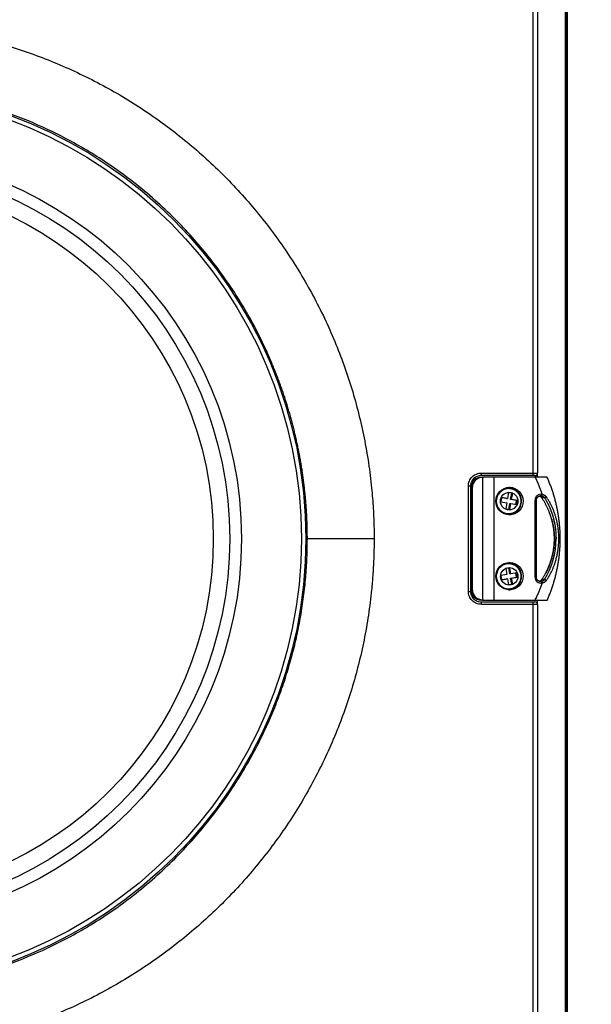
# Model space of a CAD drawing. Units: millimetres. Extents: x 69 to 1126, y 56 to 792.
# Drawn here: x 280 to 337, y 507 to 605 of the extents above; entities that cross this region are included whole.
import ezdxf

# ---------------------------------------------------------------- set-up
doc = ezdxf.new("R2010")
doc.units = ezdxf.units.MM
doc.layers.add('10', color=1, linetype='Continuous')
doc.styles.add('SLDTEXTSTYLE3', font='TXT', dxfattribs={"width": 0.7})
doc.dimstyles.new('SLDDIMSTYLE0', dxfattribs={"dimtxt": 12.733073, "dimasz": 12.733073, "dimexe": 0, "dimexo": 0.0625, "dimgap": 3.183268, "dimtad": 1, "dimdec": 1, "dimlfac": 2, "dimrnd": 1e-09, "dimzin": 12, "dimdsep": 46, "dimtxsty": 'SLDTEXTSTYLE3', "dimsah": 1, "dimcen": 0.09, "dimadec": 0, "dimazin": 3, "dimtfac": 1, "dimtdec": 1, "dimtofl": 0, "dimtmove": 0, "dimatfit": 3, "dimfxl": 1, "dimfrac": 2, "dimtolj": 1, "dimtzin": 12, "dimarcsym": 0})

# ---------------------------------------------------------------- blocks, each defined once
blk = doc.blocks.new('_D_1')
at = {"layer": '10'}
for p, q in [((309.319, 678.181), (382.797, 678.181)), ((381.797, 678.181), (381.796, 430.952)), ((350.312, 577.46), (350.312, 580.238)), ((350.312, 580.238), (365.128, 580.238)), ((365.128, 580.238), (365.128, 577.46)), ((350.311, 540.418), (350.311, 537.64)), ((365.128, 537.64), (365.128, 540.418)), ((350.311, 537.64), (365.128, 537.64)), ((309.319, 430.952), (382.796, 430.952))]:
    blk.add_line(p, q, dxfattribs=at)
for points in [[(381.797, 678.181), (379.838, 665.448), (383.756, 665.448)], [(381.796, 430.952), (383.755, 443.685), (379.838, 443.685)]]:
    blk.add_solid(points, dxfattribs=at)
at = {"layer": '10', "char_height": 11.1125, "attachment_point": 1, "rotation": 89.99981, "style": 'SLDTEXTSTYLE3'}
for s, insert in [('19.47', (350.803, 540.418)), ('494.5', (367.472, 540.418))]:
    blk.add_mtext(s, dxfattribs=dict(at, insert=insert))

msp = doc.modelspace()

# ---------------------------------------------------------------- linework, layer by layer
at = {"color": 7, "linetype": 'Continuous', "lineweight": 25}
for p, q in [((334.883, 458.568), (334.883, 648.126)), ((334.846, 561.896), (334.846, 559.591)), ((326.325, 559.485), (326.582, 559.485)), ((326.483, 559.481), (326.483, 547.23)), ((327.592, 559.485), (326.582, 559.485)), ((327.592, 559.485), (327.592, 547.226)), ((331.714, 559.485), (327.592, 559.485)), ((331.714, 559.485), (332.021, 558.815)), ((331.962, 559.485), (331.962, 559.897)), ((334.847, 558.919), (334.846, 559.588)), ((325.46, 558.485), (325.334, 558.485)), ((325.334, 548.226), (325.334, 558.485)), ((325.46, 548.226), (325.46, 558.485)), ((329.088, 558.349), (329.042, 558.349)), ((329.543, 558.42), (329.378, 558.42)), ((334.846, 558.922), (334.847, 556.654)), ((328.368, 557.45), (328.296, 557.031)), ((328.867, 557.345), (328.365, 557.433)), ((328.966, 557.345), (328.368, 557.45)), ((328.867, 557.345), (328.966, 557.345)), ((329.07, 557.948), (328.966, 557.345)), ((329.386, 557.876), (329.067, 557.932)), ((329.485, 557.876), (329.07, 557.948)), ((329.282, 557.272), (329.386, 557.876)), ((329.381, 557.272), (329.282, 557.272)), ((329.88, 557.168), (329.282, 557.272)), ((329.381, 557.272), (329.485, 557.876)), ((329.98, 557.168), (329.381, 557.272)), ((329.386, 557.876), (329.485, 557.876)), ((329.811, 556.766), (329.88, 557.168)), ((329.88, 557.168), (329.98, 557.168)), ((329.908, 556.749), (329.98, 557.168)), ((331.72, 549.512), (331.72, 557.182)), ((331.85, 557.182), (331.72, 557.182)), ((331.85, 549.512), (331.85, 557.182)), ((332.345, 557.5), (332.347, 557.499)), ((332.374, 557.625), (332.362, 557.627)), ((332.403, 557.43), (332.444, 557.365)), ((332.663, 557.428), (332.404, 557.428)), ((328.296, 557.031), (328.894, 556.926)), ((328.894, 556.926), (328.791, 556.323)), ((328.791, 556.323), (329.206, 556.25)), ((329.109, 556.267), (329.21, 556.854)), ((329.206, 556.25), (329.309, 556.854)), ((329.21, 556.854), (329.309, 556.854)), ((329.309, 556.854), (329.908, 556.749)), ((334.847, 555.945), (334.847, 556.651)), ((329.042, 555.849), (329.088, 555.849)), ((334.847, 555.949), (334.847, 553.717)), ((334.847, 552.972), (334.847, 553.714)), ((334.847, 552.975), (334.847, 550.779)), ((329.206, 550.444), (328.791, 550.371)), ((328.791, 550.371), (328.894, 549.768)), ((329.088, 550.845), (329.042, 550.845)), ((329.21, 549.84), (329.109, 550.427)), ((329.309, 549.84), (329.206, 550.444)), ((329.543, 550.92), (329.378, 550.92)), ((334.847, 549.998), (334.847, 550.776)), ((328.894, 549.768), (328.296, 549.663)), ((328.296, 549.663), (328.368, 549.244)), ((328.365, 549.261), (328.867, 549.349)), ((328.368, 549.244), (328.966, 549.349)), ((328.966, 549.349), (328.867, 549.349)), ((328.966, 549.349), (329.07, 548.745)), ((329.309, 549.84), (329.21, 549.84)), ((329.282, 549.421), (329.88, 549.526)), ((329.282, 549.421), (329.381, 549.421)), ((329.386, 548.818), (329.282, 549.421)), ((329.908, 549.945), (329.309, 549.84)), ((329.381, 549.421), (329.98, 549.526)), ((329.485, 548.818), (329.381, 549.421)), ((329.88, 549.526), (329.811, 549.928)), ((329.88, 549.526), (329.98, 549.526)), ((329.98, 549.526), (329.908, 549.945)), ((331.72, 549.512), (331.85, 549.512)), ((332.404, 549.265), (332.663, 549.265)), ((334.847, 550.001), (334.846, 547.842)), ((329.042, 548.345), (329.088, 548.345)), ((329.067, 548.762), (329.386, 548.818)), ((329.07, 548.745), (329.485, 548.818)), ((329.386, 548.818), (329.485, 548.818)), ((332.348, 549.196), (332.347, 549.196)), ((332.362, 549.067), (332.375, 549.069)), ((325.334, 548.226), (325.46, 548.226)), ((326.582, 547.226), (326.325, 547.226)), ((326.582, 547.226), (327.592, 547.226)), ((327.592, 547.226), (331.737, 547.226)), ((331.962, 546.797), (331.962, 547.226)), ((334.846, 541.14), (334.845, 539.038)), ((334.845, 538.223), (334.845, 539.034)), ((334.845, 538.226), (334.844, 536.107))]:
    msp.add_line(p, q, dxfattribs=at)
at = {"color": 7, "linetype": 'Continuous', "lineweight": 25, "flags": 128}
for points in [[(329.042, 558.349), (328.994, 558.348), (328.969, 558.347)], [(328.967, 555.852), (328.998, 555.85), (329.042, 555.849)], [(329.042, 550.845), (329.029, 550.844), (328.972, 550.843)], [(328.974, 548.346), (329.025, 548.345), (329.042, 548.345)]]:
    msp.add_lwpolyline(points, dxfattribs=at)
at = {"color": 7, "linetype": 'Continuous', "lineweight": 25}
for centre, radius in [((263.852, 553.347), 44.974), ((263.852, 553.347), 44.526), ((263.852, 553.347), 38.546), ((263.852, 553.347), 37.378), ((263.852, 553.347), 35.735), ((329.167, 557.105), 1.367), ((329.132, 557.097), 0.872), ((329.167, 549.605), 1.367), ((329.143, 549.593), 0.873)]:
    msp.add_circle(centre, radius, dxfattribs=at)
for centre, radius, start, end in [((326.329, 558.489), 0.996, 90.254, 180.25177), ((325.851, 559.837), 0.51, 338.18001, 7.0079), ((331.054, 559.837), 0.482, 336.79747, 7.40861), ((331.712, 559.897), 0.25, 270, 0.00042), ((325.105, 549.959), 8.639, 88.87441, 90.3192), ((329.098, 557.099), 1.251, 93.62054, 266.23653), ((329.046, 557.109), 1.241, 93.53042, 161.50974), ((329.088, 557.121), 1.228, 86.75709, 93.24355), ((329.006, 557.12), 1.352, 74.03795, 86.4896), ((328.994, 557.098), 1.377, 273.93918, 73.81983), ((332.317, 557.185), 0.596, 79.92704, 180.31279), ((332.03, 557.187), 0.445, 44.61065, 72.7517), ((332.295, 557.19), 0.442, 81.33886, 98.83795), ((329.046, 557.09), 1.241, 196.39137, 266.36523), ((329.088, 557.077), 1.228, 266.61097, 273.2655), ((326.282, 553.266), 7.532, 327.91527, 0.61448), ((329.096, 549.598), 1.247, 93.81709, 189.99396), ((329.046, 549.604), 1.241, 93.41199, 163.61586), ((329.088, 549.616), 1.228, 86.67486, 93.52007), ((329.006, 549.62), 1.352, 74.03795, 86.4896), ((328.994, 549.598), 1.377, 273.93918, 73.81983), ((329.093, 549.587), 1.243, 189.53944, 266.32019), ((332.317, 549.509), 0.596, 179.68654, 280.18708), ((329.046, 549.585), 1.24, 198.47871, 266.71335), ((329.088, 549.573), 1.228, 266.50161, 273.49996), ((332.03, 549.507), 0.445, 287.46658, 315.68905), ((332.295, 549.504), 0.442, 261.78832, 278.73886), ((325.105, 556.734), 8.639, 269.6808, 271.12559), ((326.329, 548.222), 0.996, 179.74823, 269.746), ((325.851, 546.857), 0.51, 352.9921, 21.81999), ((331.054, 546.857), 0.482, 352.59138, 23.20256), ((331.712, 546.797), 0.25, 0.00042, 90)]:
    msp.add_arc(centre, radius, start, end, dxfattribs=at)
for centre, start_param, end_param in [((326.583, 558.485), 1.660255, 3.141593), ((326.583, 548.226), 3.141593, 4.62293)]:
    msp.add_ellipse(centre, major_axis=(1.123, 0), ratio=0.890076, start_param=start_param, end_param=end_param, dxfattribs=at)
for points, knots in [([(334.767, 553.347), (334.767, 554.032), (334.767, 555.406), (334.767, 557.471), (334.767, 559.546), (334.767, 561.63), (334.767, 563.725), (334.766, 565.829), (334.766, 567.942), (334.766, 570.065), (334.766, 572.198), (334.765, 574.34), (334.765, 576.492), (334.764, 578.654), (334.764, 580.825), (334.763, 583.005), (334.763, 585.195), (334.762, 587.395), (334.761, 589.603), (334.761, 591.822), (334.76, 594.05), (334.759, 596.287), (334.758, 598.533), (334.756, 602.517), (334.753, 608.052), (334.748, 614.948), (334.741, 621.295), (334.733, 627.091), (334.725, 632.339), (334.716, 637.038), (334.708, 641.19), (334.699, 644.796), (334.693, 647.016), (334.69, 648.036)], [0, 0, 0, 0, 0.021658, 0.043418, 0.06528, 0.087245, 0.109312, 0.131482, 0.153754, 0.176128, 0.198605, 0.221184, 0.243866, 0.26665, 0.289537, 0.312526, 0.335617, 0.358811, 0.382107, 0.405505, 0.429006, 0.452609, 0.476315, 0.500123, 0.578751, 0.651608, 0.718693, 0.780007, 0.835549, 0.885319, 0.929318, 0.967545, 1, 1, 1, 1]), ([(334.727, 647.962), (334.73, 647.279), (334.736, 645.913), (334.745, 643.863), (334.753, 641.813), (334.76, 639.763), (334.768, 637.712), (334.775, 635.661), (334.781, 633.609), (334.787, 631.557), (334.793, 629.505), (334.799, 627.452), (334.804, 625.399), (334.809, 623.346), (334.813, 621.292), (334.818, 619.238), (334.822, 617.184), (334.826, 615.129), (334.829, 613.074), (334.833, 611.019), (334.836, 608.963), (334.839, 606.907), (334.842, 604.85), (334.844, 602.794), (334.85, 597.475), (334.858, 588.894), (334.865, 577.045), (334.869, 565.196), (334.87, 553.346), (334.869, 541.497), (334.865, 529.648), (334.858, 517.799), (334.85, 508.589), (334.842, 502.014), (334.836, 498.072), (334.83, 494.132), (334.823, 490.194), (334.815, 486.256), (334.806, 482.32), (334.796, 478.385), (334.785, 474.452), (334.773, 470.52), (334.759, 466.589), (334.744, 462.659), (334.733, 460.041), (334.727, 458.732)], [0, 0, 0, 0, 0.010879, 0.021757, 0.032634, 0.043509, 0.054384, 0.065257, 0.076129, 0.087001, 0.097871, 0.108741, 0.11961, 0.130478, 0.141346, 0.152213, 0.16308, 0.173946, 0.184812, 0.195678, 0.206544, 0.21741, 0.228275, 0.239141, 0.250007, 0.312549, 0.375053, 0.437533, 0.500003, 0.562473, 0.624953, 0.687456, 0.749997, 0.770824, 0.79165, 0.812476, 0.833303, 0.854131, 0.87496, 0.895792, 0.916626, 0.937464, 0.958305, 0.97915, 1, 1, 1, 1]), ([(334.893, 648.151), (334.907, 632.403), (334.918, 616.633), (334.933, 585.047), (334.936, 569.231), (334.936, 549.433), (334.936, 545.472), (334.935, 537.548), (334.935, 533.584), (334.932, 521.701), (334.929, 513.788), (334.918, 490.07), (334.907, 474.291), (334.893, 458.543)], [0, 0, 0, 0, 0.25, 0.25, 0.5, 0.5, 0.5625, 0.5625, 0.625, 0.625, 0.75, 0.75, 1, 1, 1, 1]), ([(334.846, 561.893), (334.846, 562.884), (334.846, 564.864), (334.845, 567.833), (334.844, 570.8), (334.843, 573.766), (334.842, 576.732), (334.841, 579.68), (334.84, 582.61), (334.838, 585.522), (334.836, 588.433), (334.834, 591.364), (334.832, 594.314), (334.829, 597.284), (334.826, 600.252), (334.822, 603.22), (334.819, 606.188), (334.815, 609.154), (334.81, 612.12), (334.805, 615.085), (334.8, 618.049), (334.794, 621.012), (334.787, 623.973), (334.78, 626.933), (334.773, 629.892), (334.765, 632.768), (334.756, 635.562), (334.747, 638.272), (334.738, 640.981), (334.729, 643.166), (334.724, 644.448), (334.723, 644.827)], [0, 0, 0, 0, 0.03577, 0.071462, 0.107153, 0.142845, 0.178536, 0.214227, 0.24928, 0.284333, 0.319386, 0.354438, 0.390206, 0.425974, 0.461741, 0.497508, 0.533274, 0.56904, 0.604806, 0.640572, 0.676339, 0.7121, 0.747852, 0.783599, 0.81935, 0.855107, 0.887887, 0.920665, 0.95344, 0.986212, 1, 1, 1, 1]), ([(331.532, 559.899), (331.532, 570.735), (331.532, 581.564), (331.535, 603.212), (331.536, 614.024), (331.538, 624.818)], [0, 0, 0, 0, 0.5, 0.5, 1, 1, 1, 1]), ([(331.961, 624.797), (331.961, 614.005), (331.961, 603.199), (331.961, 581.557), (331.962, 570.73), (331.962, 559.897)], [0, 0, 0, 0, 0.5, 0.5, 1, 1, 1, 1]), ([(212.06, 553.371), (212.061, 553.54), (212.062, 553.878), (212.07, 554.385), (212.082, 554.891), (212.1, 555.398), (212.123, 555.904), (212.151, 556.41), (212.183, 556.915), (212.221, 557.421), (212.264, 557.926), (212.375, 559.097), (212.603, 560.93), (213.036, 563.412), (213.592, 565.872), (214.27, 568.31), (215.069, 570.717), (216.291, 573.864), (218.103, 577.669), (220.716, 582.003), (223.749, 586.065), (227.169, 589.809), (230.937, 593.198), (235.027, 596.208), (239.397, 598.806), (243.999, 600.963), (248.792, 602.664), (253.736, 603.892), (258.776, 604.632), (263.858, 604.879), (268.947, 604.631), (273.989, 603.888), (278.926, 602.66), (283.72, 600.958), (288.326, 598.796), (292.693, 596.197), (296.777, 593.19), (300.55, 589.795), (303.969, 586.048), (306.995, 581.991), (309.61, 577.655), (311.424, 573.839), (312.644, 570.691), (313.438, 568.298), (314.113, 565.87), (314.669, 563.408), (315.104, 560.915), (315.354, 558.9), (315.489, 557.383), (315.559, 556.37), (315.608, 555.355), (315.639, 554.339), (315.643, 553.662), (315.644, 553.323)], [0, 0, 0, 0, 0.003126, 0.006252, 0.009376, 0.0125, 0.015623, 0.018746, 0.02187, 0.024995, 0.02812, 0.031246, 0.046761, 0.062276, 0.077834, 0.093393, 0.109063, 0.124738, 0.155833, 0.186897, 0.218226, 0.249487, 0.280597, 0.311854, 0.343308, 0.374522, 0.405748, 0.437251, 0.468607, 0.49983, 0.531218, 0.562714, 0.593945, 0.625195, 0.656682, 0.687937, 0.719073, 0.750392, 0.781713, 0.812785, 0.843911, 0.875257, 0.890807, 0.906359, 0.921882, 0.937398, 0.953033, 0.968672, 0.974939, 0.981202, 0.987465, 0.99373, 1, 1, 1, 1]), ([(308.977, 553.336), (308.977, 553.499), (308.976, 553.825), (308.968, 554.315), (308.954, 554.805), (308.936, 555.297), (308.912, 555.789), (308.882, 556.282), (308.848, 556.776), (308.807, 557.27), (308.761, 557.765), (308.71, 558.26), (308.653, 558.756), (308.59, 559.252), (308.522, 559.749), (308.448, 560.246), (308.368, 560.743), (308.282, 561.24), (308.191, 561.737), (308.094, 562.234), (307.992, 562.731), (307.883, 563.227), (307.769, 563.724), (307.649, 564.22), (307.522, 564.716), (307.391, 565.211), (307.253, 565.706), (307.109, 566.2), (306.959, 566.694), (306.803, 567.187), (306.642, 567.679), (306.474, 568.17), (306.301, 568.66), (306.121, 569.149), (305.935, 569.637), (305.744, 570.124), (305.348, 571.094), (304.702, 572.558), (303.729, 574.507), (302.621, 576.478), (301.11, 578.87), (298.902, 581.883), (295.705, 585.453), (292.249, 588.512), (288.589, 591.159), (285.083, 593.248), (281.034, 595.149), (276.943, 596.607), (272.634, 597.682), (268.28, 598.327), (263.856, 598.543), (259.439, 598.328), (255.093, 597.686), (250.78, 596.613), (246.679, 595.152), (242.628, 593.251), (239.123, 591.165), (235.468, 588.522), (232.009, 585.463), (228.807, 581.891), (226.597, 578.873), (225.088, 576.485), (223.985, 574.525), (223.015, 572.586), (222.304, 570.978), (221.792, 569.705), (221.435, 568.755), (221.101, 567.801), (220.789, 566.844), (220.5, 565.883), (220.233, 564.92), (219.988, 563.955), (219.766, 562.989), (219.565, 562.022), (219.387, 561.054), (219.23, 560.087), (219.094, 559.12), (218.98, 558.154), (218.888, 557.19), (218.816, 556.228), (218.765, 555.268), (218.733, 554.312), (218.729, 553.675), (218.727, 553.357)], [0, 0, 0, 0, 0.003447, 0.006901, 0.010363, 0.013832, 0.017308, 0.020792, 0.024283, 0.027782, 0.031288, 0.034801, 0.038321, 0.041849, 0.045385, 0.048927, 0.052477, 0.056035, 0.0596, 0.063172, 0.066752, 0.070338, 0.073933, 0.077535, 0.081144, 0.08476, 0.088384, 0.092015, 0.095654, 0.0993, 0.102953, 0.106614, 0.110283, 0.113958, 0.117641, 0.121332, 0.125029, 0.139823, 0.155192, 0.171136, 0.187656, 0.215079, 0.250113, 0.288932, 0.312538, 0.345675, 0.375162, 0.407098, 0.437451, 0.469011, 0.500096, 0.531046, 0.562438, 0.592917, 0.624974, 0.654424, 0.687525, 0.71115, 0.749861, 0.785033, 0.812515, 0.828956, 0.844822, 0.860112, 0.874827, 0.882013, 0.889171, 0.896301, 0.903405, 0.910481, 0.91753, 0.924552, 0.931546, 0.938514, 0.945454, 0.952367, 0.959253, 0.966112, 0.972944, 0.979749, 0.986526, 0.993277, 1, 1, 1, 1]), ([(325.057, 558.598), (325.057, 558.771), (325.091, 558.942), (325.19, 559.177), (325.23, 559.253), (325.326, 559.395), (325.38, 559.46), (325.5, 559.58), (325.567, 559.635), (325.708, 559.729), (325.783, 559.768), (325.94, 559.833), (326.022, 559.858), (326.188, 559.89), (326.272, 559.899), (326.357, 559.899)], [0, 0, 0, 0, 0.25, 0.25, 0.375, 0.375, 0.5, 0.5, 0.625, 0.625, 0.75, 0.75, 0.875, 0.875, 1, 1, 1, 1]), ([(326.324, 559.647), (326.256, 559.647), (326.188, 559.64), (326.054, 559.614), (325.988, 559.594), (325.861, 559.542), (325.801, 559.51), (325.687, 559.434), (325.633, 559.39), (325.536, 559.294), (325.492, 559.241), (325.415, 559.127), (325.382, 559.065), (325.303, 558.875), (325.274, 558.737), (325.274, 558.597)], [0, 0, 0, 0, 0.125, 0.125, 0.25, 0.25, 0.375, 0.375, 0.5, 0.5, 0.625, 0.625, 0.75, 0.75, 1, 1, 1, 1]), ([(326.582, 559.485), (326.565, 559.485), (326.531, 559.484), (326.499, 559.482), (326.483, 559.481)], [0, 0, 0, 0, 0.499329, 1, 1, 1, 1]), ([(331.712, 559.647), (331.712, 559.647), (331.69, 559.647), (331.611, 559.647), (331.556, 559.647), (331.497, 559.647)], [0, 0, 0, 0, 0.5, 0.5, 1, 1, 1, 1]), ([(331.532, 559.899), (331.651, 559.899), (331.761, 559.899), (331.878, 559.898), (331.909, 559.898), (331.951, 559.897), (331.962, 559.897), (331.962, 559.897)], [0, 0, 0, 0, 0.5, 0.5, 0.75, 0.75, 1, 1, 1, 1]), ([(332.925, 559.485), (332.925, 559.485), (332.926, 559.485), (332.92, 559.485), (332.906, 559.485), (332.884, 559.485), (332.857, 559.485), (332.823, 559.485), (332.778, 559.485), (332.721, 559.485), (332.656, 559.485), (332.583, 559.485), (332.505, 559.485), (332.42, 559.485), (332.33, 559.485), (332.233, 559.485), (332.131, 559.485), (332.022, 559.485), (331.909, 559.485), (331.806, 559.485), (331.74, 559.485), (331.714, 559.485)], [0, 0, 0, 0, 0.015243, 0.064958, 0.116094, 0.167231, 0.210921, 0.254827, 0.311323, 0.367821, 0.426059, 0.4843, 0.540748, 0.597199, 0.655071, 0.712945, 0.773659, 0.834375, 0.896594, 0.958814, 1, 1, 1, 1]), ([(332.935, 547.226), (332.938, 547.234), (332.97, 547.304), (333.027, 547.437), (333.105, 547.623), (333.181, 547.811), (333.254, 548), (333.325, 548.19), (333.393, 548.381), (333.458, 548.572), (333.521, 548.765), (333.582, 548.958), (333.639, 549.153), (333.694, 549.348), (333.747, 549.543), (333.797, 549.74), (333.844, 549.937), (333.888, 550.135), (333.93, 550.333), (333.969, 550.532), (334.006, 550.731), (334.04, 550.931), (334.071, 551.131), (334.099, 551.332), (334.125, 551.533), (334.148, 551.735), (334.168, 551.936), (334.186, 552.138), (334.201, 552.34), (334.213, 552.543), (334.222, 552.745), (334.229, 552.948), (334.233, 553.151), (334.234, 553.354), (334.233, 553.556), (334.229, 553.759), (334.222, 553.962), (334.212, 554.164), (334.2, 554.367), (334.185, 554.569), (334.167, 554.771), (334.146, 554.972), (334.123, 555.174), (334.097, 555.375), (334.068, 555.576), (334.037, 555.776), (334.003, 555.976), (333.966, 556.175), (333.927, 556.374), (333.885, 556.572), (333.84, 556.77), (333.793, 556.967), (333.743, 557.163), (333.69, 557.359), (333.635, 557.554), (333.577, 557.748), (333.516, 557.942), (333.453, 558.134), (333.388, 558.326), (333.319, 558.516), (333.248, 558.706), (333.175, 558.895), (333.099, 559.083), (333.021, 559.269), (332.963, 559.404), (332.93, 559.475), (332.926, 559.485)], [0, 0, 0, 0, 0.00218, 0.01823, 0.034279, 0.050329, 0.066379, 0.082429, 0.098479, 0.11453, 0.13058, 0.146631, 0.162682, 0.178732, 0.194783, 0.210835, 0.226886, 0.242937, 0.258989, 0.27504, 0.291092, 0.307143, 0.323195, 0.339247, 0.355299, 0.371351, 0.387403, 0.403455, 0.419507, 0.435559, 0.451611, 0.467663, 0.483716, 0.499768, 0.51582, 0.531872, 0.547925, 0.563977, 0.580029, 0.596081, 0.612133, 0.628186, 0.644238, 0.66029, 0.676342, 0.692394, 0.708446, 0.724498, 0.740549, 0.756601, 0.772653, 0.788704, 0.804756, 0.820807, 0.836858, 0.85291, 0.868961, 0.885012, 0.901062, 0.917113, 0.933164, 0.949214, 0.965264, 0.981315, 0.997365, 1, 1, 1, 1]), ([(328.969, 558.347), (328.964, 558.347), (328.94, 558.346), (328.897, 558.341), (328.839, 558.333), (328.782, 558.322), (328.725, 558.308), (328.669, 558.292), (328.614, 558.273), (328.56, 558.252), (328.506, 558.228), (328.454, 558.201), (328.404, 558.172), (328.355, 558.141), (328.307, 558.108), (328.261, 558.072), (328.216, 558.034), (328.174, 557.994), (328.133, 557.952), (328.094, 557.908), (328.057, 557.862), (328.023, 557.815), (327.991, 557.766), (327.961, 557.716), (327.934, 557.667), (327.919, 557.633), (327.912, 557.618)], [0, 0, 0, 0, 0.01076, 0.053974, 0.097188, 0.140403, 0.18362, 0.226837, 0.270058, 0.31328, 0.356507, 0.399736, 0.44297, 0.486208, 0.529451, 0.572699, 0.615952, 0.659211, 0.702475, 0.745745, 0.78902, 0.832301, 0.875588, 0.91888, 0.962178, 1, 1, 1, 1]), ([(330.312, 556.886), (330.314, 556.899), (330.319, 556.93), (330.325, 556.981), (330.33, 557.039), (330.331, 557.098), (330.33, 557.157), (330.326, 557.215), (330.319, 557.274), (330.309, 557.332), (330.297, 557.389), (330.282, 557.446), (330.265, 557.502), (330.245, 557.557), (330.222, 557.611), (330.197, 557.664), (330.17, 557.716), (330.14, 557.766), (330.107, 557.815), (330.073, 557.862), (330.036, 557.908), (329.998, 557.952), (329.957, 557.994), (329.914, 558.034), (329.87, 558.072), (329.824, 558.107), (329.776, 558.141), (329.726, 558.172), (329.676, 558.201), (329.624, 558.228), (329.571, 558.252), (329.516, 558.273), (329.461, 558.292), (329.405, 558.308), (329.348, 558.322), (329.291, 558.333), (329.234, 558.341), (329.189, 558.346), (329.164, 558.347), (329.158, 558.347)], [0, 0, 0, 0, 0.017459, 0.045318, 0.07318, 0.101043, 0.128906, 0.15677, 0.184635, 0.212498, 0.240361, 0.268224, 0.296085, 0.323944, 0.351801, 0.379657, 0.40751, 0.43536, 0.463208, 0.491052, 0.518893, 0.546731, 0.574565, 0.602396, 0.630223, 0.658046, 0.685866, 0.713682, 0.741494, 0.769304, 0.797109, 0.824912, 0.852712, 0.880509, 0.908303, 0.936096, 0.963886, 0.991675, 1, 1, 1, 1]), ([(331.85, 557.182), (331.85, 557.187), (331.851, 557.204), (331.853, 557.233), (331.858, 557.268), (331.866, 557.302), (331.877, 557.335), (331.89, 557.368), (331.905, 557.399), (331.923, 557.429), (331.943, 557.458), (331.966, 557.485), (331.99, 557.51), (332.016, 557.533), (332.044, 557.554), (332.074, 557.573), (332.104, 557.589), (332.136, 557.603), (332.169, 557.614), (332.2, 557.622), (332.219, 557.625), (332.228, 557.626)], [0, 0, 0, 0, 0.02513, 0.080024, 0.13493, 0.189839, 0.244755, 0.299682, 0.354621, 0.409578, 0.464553, 0.51955, 0.574569, 0.629614, 0.684684, 0.739778, 0.794898, 0.850042, 0.905207, 0.960392, 1, 1, 1, 1]), ([(332.163, 557.611), (332.166, 557.61), (332.18, 557.606), (332.205, 557.596), (332.236, 557.581), (332.267, 557.564), (332.295, 557.544), (332.322, 557.523), (332.338, 557.507), (332.345, 557.5)], [0, 0, 0, 0, 0.046337, 0.207995, 0.369606, 0.531162, 0.692656, 0.854081, 1, 1, 1, 1]), ([(332.404, 557.428), (332.397, 557.439), (332.384, 557.457), (332.364, 557.481), (332.352, 557.494), (332.347, 557.499)], [0, 0, 0, 0, 0.4073328, 0.7406685, 1, 1, 1, 1]), ([(332.374, 557.625), (332.376, 557.625), (332.379, 557.627), (332.385, 557.637), (332.392, 557.654), (332.4, 557.678), (332.407, 557.708), (332.415, 557.74), (332.419, 557.762), (332.421, 557.772)], [0, 0, 0, 0, 0.1309954, 0.2704823, 0.4157198, 0.5631645, 0.7157597, 0.8623655, 1, 1, 1, 1]), ([(332.374, 557.625), (332.388, 557.622), (332.415, 557.616), (332.456, 557.602), (332.498, 557.583), (332.534, 557.561), (332.564, 557.54), (332.586, 557.52), (332.608, 557.499), (332.629, 557.476), (332.648, 557.452), (332.658, 557.436), (332.663, 557.428)], [0, 0, 0, 0, 0.109832, 0.229497, 0.359177, 0.499012, 0.582284, 0.665535, 0.748764, 0.841621, 0.925362, 1, 1, 1, 1]), ([(332.403, 557.43), (332.403, 557.43), (332.402, 557.428), (332.403, 557.428), (332.404, 557.428)], [0, 0, 0, 0, 0.177719, 1, 1, 1, 1]), ([(333.651, 553.347), (333.65, 553.418), (333.649, 553.562), (333.638, 553.781), (333.624, 553.966), (333.609, 554.113), (333.596, 554.223), (333.581, 554.333), (333.566, 554.438), (333.55, 554.535), (333.534, 554.624), (333.517, 554.711), (333.499, 554.801), (333.48, 554.89), (333.461, 554.972), (333.441, 555.055), (333.419, 555.144), (333.392, 555.246), (333.36, 555.358), (333.329, 555.461), (333.301, 555.55), (333.278, 555.62), (333.256, 555.684), (333.236, 555.743), (333.217, 555.797), (333.199, 555.845), (333.184, 555.887), (333.171, 555.922), (333.162, 555.945), (333.156, 555.96), (333.153, 555.968), (333.15, 555.976), (333.147, 555.984), (333.127, 556.035), (333.091, 556.124), (333.038, 556.25), (332.986, 556.368), (332.931, 556.486), (332.873, 556.606), (332.811, 556.729), (332.749, 556.847), (332.684, 556.965), (332.617, 557.083), (332.546, 557.202), (332.476, 557.317), (332.428, 557.392), (332.404, 557.428)], [0, 0, 0, 0, 0.049113, 0.099789, 0.15204, 0.177223, 0.20276, 0.228652, 0.253976, 0.276734, 0.29648, 0.316937, 0.338103, 0.35998, 0.379917, 0.396817, 0.418963, 0.443517, 0.470482, 0.499855, 0.518092, 0.535063, 0.550768, 0.565206, 0.578379, 0.590286, 0.600926, 0.609086, 0.616304, 0.618378, 0.620359, 0.622247, 0.624042, 0.626638, 0.659496, 0.691081, 0.720899, 0.748952, 0.78147, 0.813525, 0.84428, 0.873736, 0.906511, 0.938529, 0.969691, 1, 1, 1, 1]), ([(332.421, 557.772), (332.441, 557.77), (332.482, 557.764), (332.528, 557.751), (332.56, 557.739), (332.577, 557.733), (332.595, 557.725), (332.613, 557.717), (332.631, 557.708), (332.649, 557.699), (332.664, 557.69), (332.678, 557.682), (332.69, 557.675), (332.703, 557.665), (332.716, 557.656), (332.729, 557.647), (332.74, 557.637), (332.757, 557.623), (332.778, 557.603), (332.804, 557.576), (332.826, 557.549), (332.839, 557.531), (332.845, 557.522)], [0, 0, 0, 0, 0.118743, 0.243166, 0.279967, 0.317372, 0.355409, 0.394104, 0.433482, 0.473568, 0.514385, 0.538924, 0.567421, 0.599903, 0.636393, 0.66309, 0.692106, 0.723464, 0.794077, 0.866984, 0.942105, 1, 1, 1, 1]), ([(332.663, 557.428), (332.665, 557.428), (332.67, 557.427), (332.685, 557.431), (332.706, 557.44), (332.732, 557.452), (332.761, 557.468), (332.791, 557.486), (332.82, 557.505), (332.836, 557.517), (332.845, 557.522)], [0, 0, 0, 0, 0.11345, 0.236256, 0.366199, 0.500026, 0.63385, 0.763781, 0.88657, 1, 1, 1, 1]), ([(332.663, 557.428), (332.691, 557.384), (332.748, 557.292), (332.832, 557.149), (332.917, 556.997), (333.002, 556.836), (333.086, 556.665), (333.144, 556.538), (333.179, 556.459), (333.191, 556.432), (333.203, 556.403), (333.216, 556.374), (333.228, 556.344), (333.241, 556.312), (333.263, 556.26), (333.293, 556.184), (333.321, 556.109), (333.342, 556.055), (333.353, 556.024), (333.366, 555.988), (333.381, 555.947), (333.396, 555.901), (333.411, 555.858), (333.428, 555.807), (333.446, 555.75), (333.466, 555.689), (333.482, 555.636), (333.495, 555.591), (333.506, 555.554), (333.514, 555.524), (333.52, 555.503), (333.524, 555.49), (333.527, 555.481), (333.529, 555.471), (333.532, 555.461), (333.535, 555.45), (333.538, 555.44), (333.541, 555.43), (333.543, 555.419), (333.55, 555.394), (333.564, 555.34), (333.584, 555.263), (333.604, 555.178), (333.62, 555.11), (333.632, 555.055), (333.641, 555.011), (333.651, 554.967), (333.66, 554.919), (333.67, 554.868), (333.685, 554.79), (333.703, 554.686), (333.723, 554.558), (333.742, 554.427), (333.763, 554.258), (333.784, 554.05), (333.801, 553.81), (333.811, 553.576), (333.812, 553.423), (333.813, 553.347)], [0, 0, 0, 0, 0.036723, 0.075404, 0.116046, 0.158651, 0.203221, 0.249758, 0.25656, 0.263587, 0.27084, 0.278319, 0.286024, 0.293955, 0.302111, 0.325707, 0.351011, 0.358555, 0.366238, 0.37406, 0.385745, 0.396979, 0.407635, 0.417713, 0.434687, 0.449719, 0.462808, 0.473632, 0.482634, 0.489814, 0.495172, 0.497731, 0.49948, 0.502027, 0.504563, 0.507085, 0.509596, 0.512095, 0.514581, 0.517056, 0.530446, 0.553442, 0.572982, 0.591586, 0.602216, 0.612514, 0.62248, 0.634205, 0.646383, 0.658393, 0.689736, 0.719877, 0.748818, 0.781341, 0.838373, 0.893813, 0.947682, 1, 1, 1, 1]), ([(332.844, 549.171), (332.907, 549.265), (333.031, 549.452), (333.198, 549.739), (333.349, 550.028), (333.483, 550.318), (333.602, 550.608), (333.705, 550.897), (333.784, 551.151), (333.845, 551.371), (333.893, 551.566), (333.938, 551.77), (333.978, 551.984), (334.012, 552.196), (334.041, 552.418), (334.065, 552.648), (334.082, 552.885), (334.092, 553.118), (334.095, 553.337), (334.093, 553.547), (334.085, 553.749), (334.072, 553.955), (334.054, 554.163), (334.029, 554.374), (334.003, 554.562), (333.976, 554.721), (333.952, 554.852), (333.926, 554.981), (333.897, 555.111), (333.865, 555.244), (333.83, 555.379), (333.775, 555.576), (333.695, 555.828), (333.585, 556.129), (333.463, 556.419), (333.331, 556.702), (333.183, 556.981), (333.023, 557.256), (332.904, 557.433), (332.845, 557.522)], [0, 0, 0, 0, 0.038359, 0.076062, 0.113085, 0.149409, 0.185015, 0.219887, 0.254012, 0.275899, 0.297461, 0.322091, 0.346799, 0.371009, 0.394722, 0.422038, 0.448676, 0.474648, 0.499966, 0.522198, 0.544815, 0.567827, 0.591239, 0.615059, 0.639292, 0.655007, 0.669525, 0.684355, 0.699498, 0.714953, 0.730719, 0.746794, 0.784469, 0.820957, 0.856173, 0.891699, 0.92752, 0.963625, 1, 1, 1, 1]), ([(327.892, 556.627), (327.897, 556.614), (327.91, 556.582), (327.934, 556.533), (327.961, 556.482), (327.991, 556.431), (328.024, 556.382), (328.058, 556.335), (328.095, 556.29), (328.134, 556.246), (328.175, 556.204), (328.217, 556.164), (328.262, 556.126), (328.308, 556.09), (328.356, 556.057), (328.405, 556.025), (328.456, 555.997), (328.508, 555.97), (328.561, 555.946), (328.615, 555.925), (328.671, 555.906), (328.727, 555.89), (328.783, 555.876), (328.841, 555.865), (328.898, 555.857), (328.941, 555.853), (328.963, 555.852), (328.967, 555.852)], [0, 0, 0, 0, 0.031682, 0.073504, 0.115321, 0.157134, 0.198944, 0.240748, 0.282548, 0.324342, 0.366131, 0.407915, 0.449694, 0.491467, 0.533234, 0.574996, 0.616753, 0.658504, 0.700251, 0.741993, 0.78373, 0.825463, 0.867193, 0.90892, 0.950643, 0.992365, 1, 1, 1, 1]), ([(329.159, 555.852), (329.165, 555.852), (329.19, 555.853), (329.235, 555.858), (329.293, 555.866), (329.35, 555.877), (329.407, 555.891), (329.463, 555.907), (329.518, 555.926), (329.572, 555.948), (329.625, 555.972), (329.677, 555.998), (329.728, 556.027), (329.777, 556.059), (329.825, 556.092), (329.871, 556.128), (329.915, 556.166), (329.958, 556.206), (329.999, 556.248), (330.037, 556.292), (330.074, 556.338), (330.108, 556.385), (330.14, 556.434), (330.17, 556.484), (330.198, 556.536), (330.223, 556.589), (330.245, 556.643), (330.265, 556.698), (330.283, 556.754), (330.297, 556.811), (330.307, 556.855), (330.311, 556.88), (330.312, 556.886)], [0, 0, 0, 0, 0.011227, 0.046109, 0.080991, 0.115874, 0.150758, 0.185642, 0.220529, 0.255418, 0.29031, 0.325204, 0.360102, 0.395004, 0.429909, 0.464818, 0.499732, 0.534649, 0.569572, 0.604499, 0.63943, 0.674366, 0.709307, 0.744252, 0.779202, 0.814155, 0.849113, 0.884074, 0.919038, 0.954006, 0.988977, 1, 1, 1, 1]), ([(333.38, 555.285), (333.386, 555.263), (333.401, 555.209), (333.434, 555.085), (333.475, 554.914), (333.518, 554.706), (333.555, 554.504), (333.585, 554.304), (333.609, 554.105), (333.628, 553.902), (333.641, 553.711), (333.648, 553.531), (333.65, 553.363), (333.648, 553.192), (333.642, 553.018), (333.633, 552.852), (333.619, 552.691), (333.603, 552.533), (333.581, 552.364), (333.553, 552.185), (333.522, 552.009), (333.487, 551.837), (333.449, 551.671), (333.405, 551.498), (333.355, 551.32), (333.298, 551.135), (333.234, 550.944), (333.162, 550.749), (333.083, 550.55), (332.996, 550.349), (332.901, 550.143), (332.832, 550.007), (332.797, 549.938)], [0, 0, 0, 0, 0.012617, 0.03049, 0.070102, 0.108562, 0.145925, 0.182254, 0.218432, 0.255264, 0.292779, 0.322712, 0.353149, 0.384121, 0.415591, 0.447655, 0.474614, 0.503542, 0.534429, 0.567266, 0.602055, 0.631739, 0.662733, 0.695059, 0.728758, 0.763875, 0.800429, 0.838398, 0.876947, 0.916781, 0.957851, 1, 1, 1, 1]), ([(315.644, 553.323), (315.644, 553.153), (315.643, 552.814), (315.635, 552.306), (315.622, 551.798), (315.604, 551.29), (315.581, 550.783), (315.553, 550.276), (315.52, 549.769), (315.482, 549.262), (315.439, 548.756), (315.327, 547.577), (315.097, 545.73), (314.659, 543.238), (314.101, 540.776), (313.424, 538.35), (312.627, 535.957), (311.405, 532.81), (309.587, 528.996), (306.968, 524.662), (303.937, 520.608), (300.515, 516.864), (296.739, 513.473), (292.651, 510.47), (288.283, 507.875), (283.675, 505.717), (278.879, 504.02), (273.941, 502.797), (268.899, 502.058), (263.809, 501.815), (258.727, 502.067), (253.688, 502.811), (248.745, 504.044), (243.954, 505.749), (239.353, 507.911), (234.986, 510.513), (230.899, 513.527), (227.134, 516.919), (223.717, 520.667), (220.689, 524.732), (218.08, 529.068), (216.272, 532.874), (215.053, 536.023), (214.256, 538.431), (213.58, 540.869), (213.027, 543.329), (212.596, 545.811), (212.349, 547.812), (212.215, 549.321), (212.145, 550.332), (212.096, 551.344), (212.065, 552.357), (212.062, 553.033), (212.06, 553.371)], [0, 0, 0, 0, 0.003136, 0.00627, 0.009403, 0.012535, 0.015667, 0.018798, 0.02193, 0.025062, 0.028195, 0.031329, 0.046966, 0.062602, 0.078118, 0.093641, 0.109194, 0.124746, 0.156092, 0.187218, 0.218292, 0.249618, 0.280932, 0.312067, 0.343323, 0.374809, 0.406056, 0.437286, 0.468782, 0.50017, 0.531394, 0.56275, 0.594253, 0.625481, 0.656698, 0.688154, 0.719408, 0.750519, 0.781784, 0.813109, 0.84417, 0.875265, 0.890939, 0.90661, 0.922168, 0.937726, 0.95324, 0.968754, 0.975006, 0.981254, 0.9875, 0.993748, 1, 1, 1, 1]), ([(218.727, 553.357), (218.727, 553.354), (218.727, 550.455), (219.298, 544.539), (221.425, 537.487), (223.959, 532.102), (226.136, 528.453), (228.786, 524.829), (231.988, 521.252), (235.444, 518.192), (239.097, 515.546), (242.596, 513.459), (246.646, 511.555), (250.745, 510.091), (255.057, 509.015), (259.403, 508.369), (263.819, 508.15), (268.243, 508.363), (272.597, 509.005), (276.906, 510.076), (280.999, 511.531), (285.049, 513.428), (288.56, 515.515), (292.221, 518.16), (295.68, 521.216), (298.877, 524.78), (301.087, 527.791), (302.6, 530.181), (303.71, 532.15), (304.685, 534.099), (305.399, 535.712), (305.912, 536.989), (306.269, 537.939), (306.604, 538.893), (306.915, 539.85), (307.205, 540.811), (307.472, 541.773), (307.716, 542.738), (307.939, 543.705), (308.139, 544.672), (308.318, 545.639), (308.475, 546.607), (308.61, 547.574), (308.724, 548.539), (308.817, 549.503), (308.889, 550.466), (308.939, 551.425), (308.971, 552.382), (308.975, 553.019), (308.977, 553.336)], [0, 0, 0, 0, 0.000075, 0.061367, 0.124914, 0.154918, 0.187213, 0.214724, 0.249877, 0.288683, 0.312221, 0.345336, 0.374786, 0.406851, 0.437333, 0.468732, 0.499685, 0.530777, 0.562339, 0.592697, 0.624632, 0.654131, 0.687266, 0.710975, 0.749694, 0.784767, 0.812166, 0.828692, 0.844639, 0.860009, 0.874801, 0.881987, 0.889146, 0.896278, 0.903383, 0.91046, 0.917511, 0.924534, 0.93153, 0.938499, 0.94544, 0.952355, 0.959243, 0.966103, 0.972937, 0.979743, 0.986522, 0.993275, 1, 1, 1, 1]), ([(315.644, 553.323), (314.904, 553.323), (313.252, 553.324), (311.242, 553.324), (310.045, 553.326), (309.194, 553.323), (308.977, 553.336), (308.977, 553.336)], [0, 0, 0, 0, 0.25, 0.5, 0.625, 0.75, 1, 1, 1, 1]), ([(332.404, 549.265), (332.431, 549.308), (332.487, 549.395), (332.57, 549.53), (332.653, 549.673), (332.722, 549.798), (332.779, 549.904), (332.823, 549.988), (332.866, 550.074), (332.908, 550.16), (332.946, 550.241), (332.991, 550.338), (333.042, 550.454), (333.085, 550.557), (333.113, 550.624), (333.125, 550.654), (333.136, 550.683), (333.146, 550.708), (333.154, 550.728), (333.16, 550.746), (333.168, 550.765), (333.181, 550.799), (333.201, 550.853), (333.228, 550.929), (333.258, 551.016), (333.291, 551.114), (333.319, 551.202), (333.342, 551.276), (333.358, 551.33), (333.373, 551.382), (333.387, 551.433), (333.4, 551.481), (333.412, 551.527), (333.424, 551.571), (333.434, 551.61), (333.442, 551.644), (333.45, 551.674), (333.457, 551.703), (333.464, 551.733), (333.472, 551.768), (333.48, 551.805), (333.489, 551.844), (333.504, 551.914), (333.524, 552.014), (333.547, 552.141), (333.568, 552.269), (333.588, 552.408), (333.607, 552.559), (333.623, 552.715), (333.635, 552.872), (333.644, 553.03), (333.65, 553.189), (333.65, 553.295), (333.651, 553.347)], [0, 0, 0, 0, 0.035011, 0.071585, 0.109728, 0.149444, 0.170877, 0.192743, 0.215044, 0.237778, 0.258697, 0.277672, 0.311307, 0.347147, 0.354447, 0.361831, 0.3693, 0.376244, 0.380243, 0.384567, 0.389217, 0.394192, 0.410199, 0.428861, 0.450178, 0.47415, 0.500778, 0.514421, 0.52754, 0.540135, 0.552207, 0.563755, 0.57478, 0.585281, 0.595258, 0.60273, 0.60988, 0.616705, 0.623208, 0.631645, 0.640956, 0.650147, 0.659216, 0.690623, 0.72049, 0.74882, 0.780853, 0.818005, 0.853923, 0.889878, 0.927002, 0.963708, 1, 1, 1, 1]), ([(334.69, 458.659), (334.692, 459.293), (334.696, 460.637), (334.701, 462.766), (334.707, 465.121), (334.712, 467.702), (334.718, 470.509), (334.723, 473.542), (334.729, 476.802), (334.734, 480.288), (334.739, 484.002), (334.744, 487.943), (334.748, 492.112), (334.752, 496.508), (334.755, 501.131), (334.757, 505.666), (334.759, 510.025), (334.76, 514.123), (334.762, 518.188), (334.763, 522.222), (334.764, 526.224), (334.765, 530.194), (334.765, 534.132), (334.766, 538.038), (334.767, 541.911), (334.767, 545.752), (334.767, 549.56), (334.767, 552.088), (334.767, 553.347)], [0, 0, 0, 0, 0.020193, 0.042772, 0.067738, 0.095091, 0.12483, 0.156955, 0.191467, 0.228365, 0.267649, 0.309321, 0.353378, 0.399822, 0.448652, 0.499869, 0.543441, 0.586668, 0.629551, 0.672089, 0.714283, 0.756133, 0.797638, 0.838799, 0.879616, 0.920088, 0.960216, 1, 1, 1, 1]), ([(328.972, 550.842), (328.96, 550.842), (328.928, 550.84), (328.878, 550.834), (328.82, 550.825), (328.763, 550.813), (328.707, 550.799), (328.651, 550.782), (328.596, 550.762), (328.542, 550.74), (328.49, 550.715), (328.438, 550.687), (328.388, 550.658), (328.339, 550.626), (328.292, 550.591), (328.246, 550.555), (328.202, 550.516), (328.16, 550.476), (328.12, 550.433), (328.082, 550.389), (328.046, 550.343), (328.012, 550.295), (327.981, 550.245), (327.952, 550.195), (327.925, 550.143), (327.902, 550.093), (327.889, 550.061), (327.884, 550.046)], [0, 0, 0, 0, 0.025209, 0.066149, 0.10709, 0.148032, 0.188975, 0.22992, 0.270867, 0.311816, 0.352769, 0.393726, 0.434686, 0.475651, 0.51662, 0.557594, 0.598573, 0.639558, 0.680547, 0.721542, 0.762543, 0.803548, 0.844559, 0.885576, 0.926597, 0.967623, 1, 1, 1, 1]), ([(329.164, 548.347), (329.173, 548.348), (329.202, 548.349), (329.251, 548.355), (329.308, 548.364), (329.365, 548.376), (329.422, 548.39), (329.477, 548.407), (329.532, 548.427), (329.586, 548.449), (329.639, 548.474), (329.691, 548.501), (329.741, 548.53), (329.79, 548.562), (329.837, 548.597), (329.883, 548.633), (329.927, 548.672), (329.969, 548.712), (330.009, 548.755), (330.047, 548.799), (330.083, 548.845), (330.117, 548.893), (330.148, 548.942), (330.178, 548.993), (330.205, 549.045), (330.229, 549.098), (330.251, 549.153), (330.27, 549.208), (330.287, 549.264), (330.301, 549.321), (330.312, 549.379), (330.321, 549.437), (330.327, 549.495), (330.33, 549.554), (330.331, 549.612), (330.329, 549.671), (330.324, 549.729), (330.316, 549.788), (330.306, 549.845), (330.293, 549.902), (330.277, 549.959), (330.259, 550.015), (330.238, 550.07), (330.214, 550.123), (330.189, 550.176), (330.16, 550.227), (330.13, 550.277), (330.097, 550.325), (330.061, 550.372), (330.024, 550.417), (329.985, 550.461), (329.943, 550.502), (329.9, 550.541), (329.855, 550.579), (329.808, 550.614), (329.76, 550.647), (329.71, 550.677), (329.659, 550.705), (329.607, 550.731), (329.553, 550.754), (329.499, 550.775), (329.443, 550.793), (329.387, 550.808), (329.33, 550.821), (329.273, 550.831), (329.216, 550.838), (329.178, 550.841), (329.16, 550.842)], [0, 0, 0, 0, 0.0077279, 0.0232221, 0.0387164, 0.0542111, 0.0697061, 0.0852019, 0.1006985, 0.1161962, 0.131695, 0.1471952, 0.1626969, 0.1782002, 0.1937052, 0.209212, 0.2247208, 0.2402315, 0.2557442, 0.2712589, 0.2867757, 0.3022946, 0.3178154, 0.3333381, 0.3488628, 0.3643893, 0.3799175, 0.3954473, 0.4109787, 0.4265114, 0.4420453, 0.4575803, 0.4731162, 0.4886529, 0.5041901, 0.5197277, 0.5352655, 0.5508032, 0.5663407, 0.5818779, 0.5974144, 0.6129502, 0.628485, 0.6440188, 0.6595513, 0.6750824, 0.690612, 0.70614, 0.7216663, 0.7371907, 0.7527132, 0.7682337, 0.7837522, 0.7992687, 0.8147831, 0.8302955, 0.8458058, 0.8613142, 0.8768208, 0.8923255, 0.9078285, 0.9233299, 0.9388298, 0.9543284, 0.9698259, 0.9853224, 1, 1, 1, 1]), ([(332.232, 549.067), (332.23, 549.067), (332.216, 549.069), (332.191, 549.074), (332.158, 549.083), (332.125, 549.096), (332.094, 549.11), (332.063, 549.128), (332.034, 549.147), (332.007, 549.169), (331.981, 549.193), (331.958, 549.218), (331.936, 549.246), (331.917, 549.275), (331.899, 549.306), (331.885, 549.337), (331.873, 549.37), (331.863, 549.404), (331.856, 549.439), (331.852, 549.473), (331.85, 549.497), (331.85, 549.51), (331.85, 549.512)], [0, 0, 0, 0, 0.010817, 0.065625, 0.120425, 0.175213, 0.229986, 0.28474, 0.339474, 0.394185, 0.448871, 0.503533, 0.55817, 0.612783, 0.667372, 0.72194, 0.776488, 0.831019, 0.885535, 0.940041, 0.99167, 1, 1, 1, 1]), ([(332.348, 549.196), (332.354, 549.202), (332.366, 549.215), (332.385, 549.237), (332.397, 549.256), (332.404, 549.265)], [0, 0, 0, 0, 0.260893, 0.594229, 1, 1, 1, 1]), ([(332.663, 549.265), (332.655, 549.253), (332.638, 549.228), (332.608, 549.194), (332.576, 549.164), (332.544, 549.139), (332.513, 549.12), (332.487, 549.106), (332.463, 549.095), (332.44, 549.086), (332.418, 549.079), (332.397, 549.074), (332.382, 549.071), (332.375, 549.069)], [0, 0, 0, 0, 0.125133, 0.249846, 0.375031, 0.500144, 0.592995, 0.676067, 0.749379, 0.815533, 0.879333, 0.940811, 1, 1, 1, 1]), ([(332.404, 549.265), (332.403, 549.266), (332.402, 549.266), (332.403, 549.264), (332.403, 549.263)], [0, 0, 0, 0, 0.817918, 1, 1, 1, 1]), ([(332.844, 549.171), (332.836, 549.177), (332.819, 549.189), (332.791, 549.207), (332.761, 549.225), (332.732, 549.242), (332.705, 549.254), (332.685, 549.262), (332.67, 549.266), (332.665, 549.266), (332.663, 549.265)], [0, 0, 0, 0, 0.113445, 0.236238, 0.366162, 0.499971, 0.633785, 0.763722, 0.886533, 1, 1, 1, 1]), ([(327.908, 549.084), (327.911, 549.079), (327.921, 549.055), (327.941, 549.015), (327.969, 548.963), (328, 548.913), (328.033, 548.865), (328.068, 548.818), (328.105, 548.773), (328.144, 548.73), (328.186, 548.688), (328.229, 548.649), (328.274, 548.612), (328.32, 548.576), (328.369, 548.543), (328.418, 548.513), (328.47, 548.485), (328.522, 548.459), (328.575, 548.436), (328.63, 548.415), (328.685, 548.397), (328.742, 548.381), (328.798, 548.368), (328.856, 548.358), (328.914, 548.351), (328.953, 548.347), (328.973, 548.346), (328.974, 548.346)], [0, 0, 0, 0, 0.013367, 0.056241, 0.099112, 0.141978, 0.18484, 0.227697, 0.270549, 0.313396, 0.356237, 0.399073, 0.441903, 0.484728, 0.527546, 0.57036, 0.613168, 0.65597, 0.698768, 0.741561, 0.784349, 0.827134, 0.869915, 0.912692, 0.955467, 0.99824, 1, 1, 1, 1]), ([(332.347, 549.196), (332.343, 549.192), (332.331, 549.18), (332.31, 549.161), (332.282, 549.14), (332.252, 549.121), (332.221, 549.105), (332.192, 549.092), (332.172, 549.085), (332.163, 549.083)], [0, 0, 0, 0, 0.0727382, 0.2322236, 0.3917813, 0.5514125, 0.7111157, 0.8708875, 1, 1, 1, 1]), ([(332.422, 548.922), (332.42, 548.932), (332.416, 548.953), (332.409, 548.984), (332.402, 549.012), (332.394, 549.037), (332.387, 549.056), (332.38, 549.067), (332.377, 549.069), (332.375, 549.069)], [0, 0, 0, 0, 0.131002, 0.270506, 0.415769, 0.563246, 0.715869, 0.862531, 1, 1, 1, 1]), ([(332.844, 549.171), (332.833, 549.155), (332.81, 549.123), (332.773, 549.085), (332.737, 549.054), (332.704, 549.029), (332.663, 549.002), (332.613, 548.975), (332.553, 548.951), (332.489, 548.933), (332.445, 548.926), (332.422, 548.922)], [0, 0, 0, 0, 0.115408, 0.233627, 0.314707, 0.398022, 0.483921, 0.608086, 0.734706, 0.864978, 1, 1, 1, 1]), ([(326.357, 546.795), (326.186, 546.795), (326.016, 546.829), (325.704, 546.958), (325.559, 547.055), (325.379, 547.234), (325.324, 547.301), (325.229, 547.442), (325.189, 547.517), (325.124, 547.675), (325.098, 547.758), (325.065, 547.924), (325.057, 548.009), (325.057, 548.095)], [0, 0, 0, 0, 0.25, 0.25, 0.5, 0.5, 0.625, 0.625, 0.75, 0.75, 0.875, 0.875, 1, 1, 1, 1]), ([(325.274, 548.097), (325.274, 548.027), (325.281, 547.958), (325.308, 547.824), (325.329, 547.757), (325.382, 547.629), (325.414, 547.569), (325.491, 547.454), (325.536, 547.401), (325.681, 547.256), (325.798, 547.178), (326.05, 547.074), (326.187, 547.047), (326.324, 547.047)], [0, 0, 0, 0, 0.125, 0.125, 0.25, 0.25, 0.375, 0.375, 0.5, 0.5, 0.75, 0.75, 1, 1, 1, 1]), ([(332.028, 547.893), (331.995, 547.819), (331.93, 547.669), (331.83, 547.447), (331.762, 547.3), (331.728, 547.226)], [0, 0, 0, 0, 0.333609, 0.668032, 1, 1, 1, 1]), ([(331.737, 547.226), (331.791, 547.351), (331.888, 547.573), (331.985, 547.795), (332.028, 547.893)], [0, 0, 0, 0, 0.560015, 1, 1, 1, 1]), ([(334.846, 541.137), (334.846, 542.108), (334.846, 544.071), (334.846, 546.305), (334.847, 547.567), (334.847, 547.839)], [0, 0, 0, 0, 0.434806, 0.878487, 1, 1, 1, 1]), ([(326.483, 547.23), (326.499, 547.229), (326.531, 547.227), (326.565, 547.226), (326.582, 547.226)], [0, 0, 0, 0, 0.4993489, 1, 1, 1, 1]), ([(331.497, 547.047), (331.556, 547.047), (331.611, 547.047), (331.69, 547.047), (331.712, 547.047), (331.712, 547.047)], [0, 0, 0, 0, 0.5, 0.5, 1, 1, 1, 1]), ([(331.962, 546.797), (331.962, 546.796), (331.918, 546.796), (331.8, 546.795), (331.753, 546.795), (331.648, 546.795), (331.591, 546.795), (331.532, 546.795)], [0, 0, 0, 0, 0.5, 0.5, 0.75, 0.75, 1, 1, 1, 1]), ([(331.539, 481.875), (331.537, 492.67), (331.535, 503.479), (331.533, 525.127), (331.532, 535.959), (331.532, 546.795)], [0, 0, 0, 0, 0.5, 0.5, 1, 1, 1, 1]), ([(331.738, 547.226), (331.777, 547.226), (331.86, 547.226), (331.982, 547.226), (332.104, 547.226), (332.209, 547.226), (332.299, 547.226), (332.374, 547.226), (332.454, 547.226), (332.538, 547.226), (332.615, 547.226), (332.676, 547.226), (332.726, 547.226), (332.769, 547.226), (332.805, 547.226), (332.836, 547.226), (332.864, 547.226), (332.889, 547.226), (332.911, 547.226), (332.927, 547.226), (332.935, 547.226), (332.934, 547.226), (332.934, 547.226)], [0, 0, 0, 0, 0.062713, 0.131558, 0.199641, 0.26772, 0.314582, 0.361488, 0.408346, 0.472454, 0.536557, 0.580812, 0.625113, 0.669365, 0.707422, 0.745478, 0.784082, 0.822685, 0.873119, 0.923551, 0.975424, 1, 1, 1, 1]), ([(331.962, 546.797), (331.962, 535.964), (331.962, 525.137), (331.962, 503.495), (331.962, 492.689), (331.962, 481.897)], [0, 0, 0, 0, 0.5, 0.5, 1, 1, 1, 1]), ([(334.721, 461.453), (334.723, 461.951), (334.729, 463.343), (334.737, 465.628), (334.747, 468.309), (334.756, 470.991), (334.764, 473.673), (334.772, 476.447), (334.779, 479.31), (334.786, 482.265), (334.793, 485.22), (334.799, 488.176), (334.804, 491.134), (334.809, 494.092), (334.814, 497.051), (334.818, 500.011), (334.822, 502.971), (334.825, 505.914), (334.828, 508.84), (334.831, 511.749), (334.833, 514.66), (334.836, 517.588), (334.838, 520.535), (334.839, 523.5), (334.841, 526.465), (334.842, 529.43), (334.843, 532.379), (334.844, 534.603), (334.844, 535.839), (334.844, 536.104)], [0, 0, 0, 0, 0.020115, 0.056135, 0.092159, 0.128182, 0.164206, 0.200232, 0.239862, 0.279492, 0.319124, 0.358757, 0.398391, 0.438023, 0.477658, 0.5173, 0.556936, 0.596545, 0.635457, 0.674391, 0.713326, 0.752255, 0.791892, 0.831531, 0.871171, 0.91081, 0.95045, 0.989382, 1, 1, 1, 1])]:
    msp.add_open_spline(points, degree=3, knots=knots, dxfattribs=at)
for points in [[(331.497, 559.647), (329.774, 559.647), (328.05, 559.647), (326.324, 559.647)], [(326.357, 559.899), (328.083, 559.899), (329.808, 559.899), (331.532, 559.899)], [(325.057, 548.095), (325.057, 551.596), (325.057, 555.097), (325.057, 558.598)], [(325.274, 558.597), (325.274, 555.097), (325.274, 551.597), (325.274, 548.097)], [(332.021, 558.815), (332.069, 558.701), (332.165, 558.472), (332.299, 558.124), (332.381, 557.89), (332.421, 557.772)], [(332.422, 548.922), (332.382, 548.806), (332.302, 548.575), (332.17, 548.232), (332.075, 548.006), (332.028, 547.893)], [(326.324, 547.047), (328.05, 547.047), (329.774, 547.047), (331.497, 547.047)], [(331.532, 546.795), (329.808, 546.795), (328.083, 546.795), (326.357, 546.795)]]:
    msp.add_open_spline(points, degree=3, dxfattribs=at)

# ---------------------------------------------------------------- dimensions: what is measured, and where the dimension line sits
at = {"layer": '10'}
dim = msp.add_linear_dim(base=(381.796, 430.952), p1=(307.319, 678.181), p2=(307.319, 430.952), angle=89.99981, dimstyle='SLDDIMSTYLE0', dxfattribs=at)
dim.commit()
dim.dimension.update_dxf_attribs({"geometry": '_D_1', "text_midpoint": (381.797, 558.939), "dimtype": 160})

doc.saveas('drawing.dxf')
